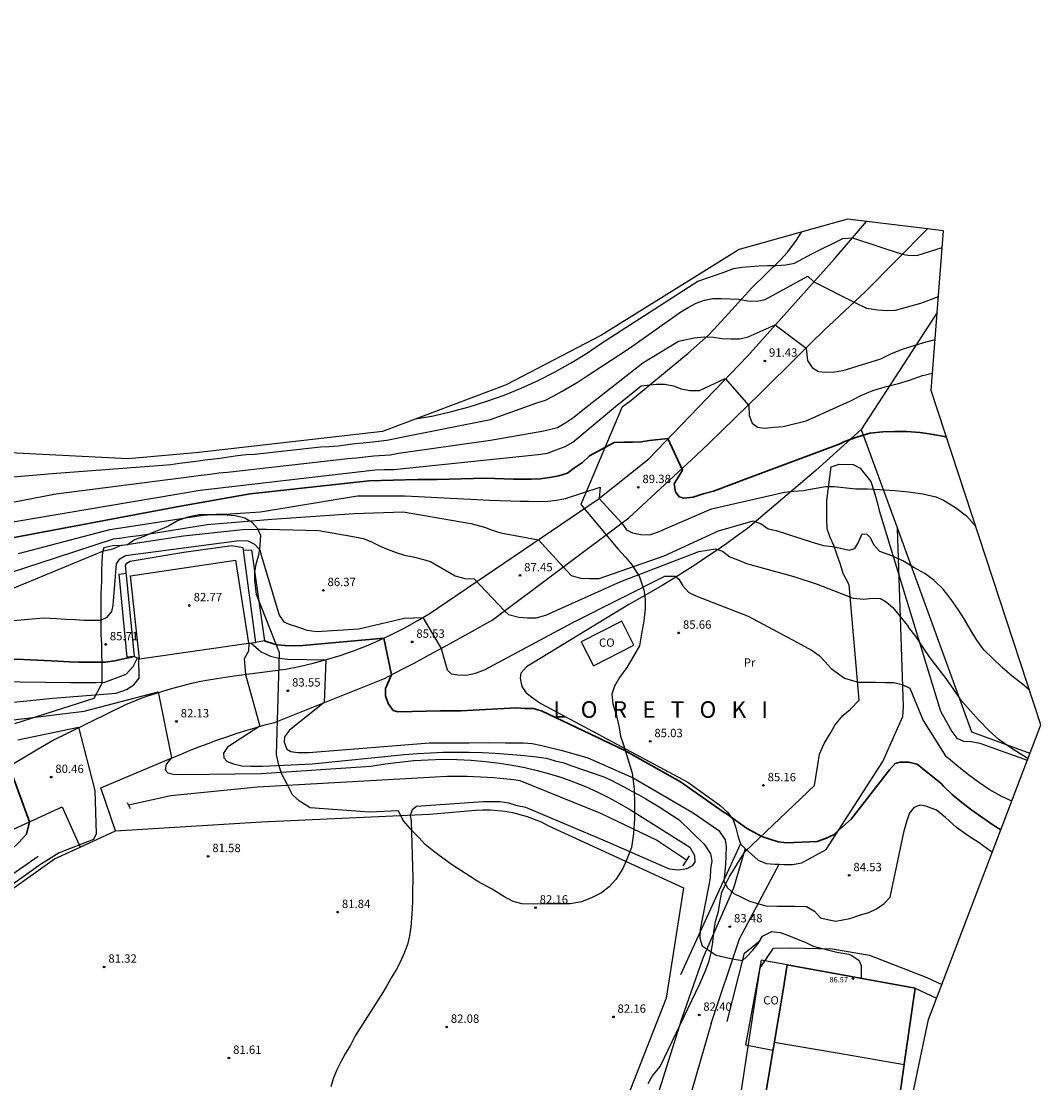
# Model space of a CAD drawing. Units: inches. Extents: x 579992 to 581450, y 4792128 to 4793056.
# Drawn here: x 581358 to 581450, y 4792563 to 4792658 of the extents above; entities that cross this region are included whole.
import ezdxf

# ---------------------------------------------------------------- set-up
doc = ezdxf.new("R2010")
doc.units = ezdxf.units.IN
doc.header["$MEASUREMENT"] = 0
for name, color, linetype in [('020101', 3, 'Continuous'), ('020104', 34, 'Continuous'), ('020204', 9, 'Continuous'), ('020306', 9, 'Continuous'), ('020308', 9, 'Continuous'), ('050102', 4, 'Continuous'), ('060106', 9, 'Continuous'), ('060110', 9, 'Continuous'), ('060130', 9, 'Continuous'), ('070104', 3, 'Continuous'), ('070105', 6, 'Continuous'), ('070106', 6, 'Continuous'), ('070108', 9, 'Continuous'), ('070111', 6, 'Continuous'), ('070112', 6, 'Continuous'), ('080107', 9, 'Continuous'), ('080109', 9, 'Continuous'), ('080201', 9, 'Continuous'), ('080301', 9, 'Continuous'), ('080303', 9, 'Continuous'), ('100106', 63, 'Continuous'), ('100301', 7, 'Continuous')]:
    doc.layers.add(name, color=color, linetype=linetype)
doc.layers.add('020105', color=24, linetype='Continuous', lineweight=30)
doc.layers.add('080111', color=7, linetype='Continuous', lineweight=30)
doc.layers.add('Ambito Restitucion', color=7, linetype='Continuous', true_color=0xfc00bc)
doc.styles.add('ARIAL', font='ARIAL.TTF', dxfattribs={"height": 1})
doc.styles.add('ARIALI', font='ARIALI.TTF', dxfattribs={"height": 1})
doc.styles.get("Standard").update_dxf_attribs({"font": 'txt.shx'})

# ---------------------------------------------------------------- blocks, each defined once
blk = doc.blocks.new('PUNTO')
blk.add_circle((0, 0), 0.075)
at = {"layer": '080201'}
blk.add_attdef('NPUNTO', (2335165.542, 19185173.997, 151.094), '', height=0.75, dxfattribs=at)
blk = doc.blocks.new('COTAPU')
blk.add_circle((0, 0), 0.075)

msp = doc.modelspace()

# ---------------------------------------------------------------- linework, layer by layer
at = {"layer": '020101'}
for points in [[(581422.82, 4792584.42, 84.65), (581421.24, 4792580.99, 83.85), (581417.42, 4792572.67, 81.95)], [(581359.71, 4792583.3, 80.68), (581346.53, 4792574.12, 80.52)], [(581421.63, 4792568.47, 82.06), (581423.17, 4792574.6, 83.09), (581424.6, 4792575.74, 83.01)]]:
    msp.add_polyline3d(points, dxfattribs=at)
at = {"layer": '020104'}
for points in [[(581393.6, 4792622.6, 94), (581395.23, 4792622.89, 94), (581396.85, 4792623.26, 94), (581398.45, 4792623.69, 94), (581400.03, 4792624.19, 94), (581401.59, 4792624.75, 94), (581403.12, 4792625.37, 94), (581404.63, 4792626.06, 94), (581406.11, 4792626.81, 94), (581407.55, 4792627.61, 94), (581408.97, 4792628.48, 94), (581410.34, 4792629.41, 94), (581418.98, 4792634.99, 94), (581421.27, 4792635.77, 94), (581422.2, 4792636.11, 94), (581422.95, 4792636.24, 94), (581423.71, 4792636.3, 94), (581424.46, 4792636.35, 94), (581425.26, 4792636.39, 94), (581426.02, 4792636.39, 94), (581426.91, 4792636.45, 94), (581427.68, 4792636.6, 94), (581429.24, 4792637.44, 94), (581432.01, 4792638.8, 94), (581432.9, 4792638.88, 94), (581437.35, 4792637.39, 94), (581437.87, 4792637.3, 94), (581438.66, 4792637.28, 94), (581440.96, 4792638.01, 94)], [(581392.51, 4792620.98, 93), (581400.34, 4792622.55, 93), (581404.51, 4792624.05, 93), (581405.29, 4792624.29, 93), (581406.04, 4792624.67, 93), (581406.79, 4792625.1, 93), (581407.51, 4792625.5, 93), (581408.24, 4792625.93, 93), (581408.95, 4792626.42, 93), (581412.86, 4792628.96, 93), (581417.46, 4792632.23, 93), (581418.12, 4792632.61, 93), (581418.84, 4792633, 93), (581419.58, 4792633.26, 93), (581420.34, 4792633.41, 93), (581421.1, 4792633.41, 93), (581421.89, 4792633.4, 93), (581422.66, 4792633.36, 93), (581423.46, 4792633.22, 93), (581424.29, 4792633.19, 93), (581425.05, 4792633.33, 93), (581428.88, 4792635.42, 93), (581429.42, 4792634.92, 93), (581433.03, 4792633.09, 93), (581434.14, 4792632.55, 93), (581435.17, 4792632.39, 93), (581435.99, 4792632.35, 93), (581436.76, 4792632.37, 93), (581439.04, 4792632.99, 93)], [(581439.04, 4792632.99, 93), (581439.76, 4792633.27, 93), (581440.61, 4792633.59, 93)], [(581392.09, 4792619.52, 92), (581400.36, 4792620.68, 92), (581405.16, 4792621.54, 92), (581406.37, 4792621.83, 92), (581407.11, 4792622.27, 92), (581407.83, 4792622.76, 92), (581408.5, 4792623.31, 92), (581414.04, 4792627.63, 92), (581417.24, 4792629.58, 92), (581418.66, 4792629.9, 92), (581419.56, 4792629.98, 92), (581420.39, 4792629.96, 92), (581421.14, 4792629.84, 92), (581421.98, 4792629.8, 92), (581422.77, 4792629.8, 92), (581423.5, 4792629.97, 92), (581425.94, 4792631.04, 92), (581428.71, 4792628.97, 92), (581428.84, 4792627.86, 92), (581429.25, 4792627.23, 92), (581429.84, 4792626.87, 92), (581430.49, 4792626.79, 92), (581431.26, 4792626.82, 92), (581432.04, 4792626.94, 92), (581435.42, 4792628, 92)], [(581435.42, 4792628, 92), (581436.4, 4792628.47, 92), (581437.37, 4792628.87, 92), (581438.52, 4792629.24, 92), (581439.5, 4792629.52, 92), (581440.31, 4792629.74, 92)], [(581432.66, 4792624.2, 91), (581432.69, 4792624.21, 91), (581433.59, 4792624.69, 91), (581434.72, 4792625.17, 91), (581435.82, 4792625.49, 91), (581437.02, 4792625.79, 91), (581438.02, 4792626.08, 91), (581439.18, 4792626.49, 91), (581440.07, 4792626.72, 91)], [(581391.66, 4792618.06, 91), (581404.64, 4792619.41, 91), (581405.49, 4792619.54, 91), (581406.26, 4792619.81, 91), (581407.06, 4792620.13, 91), (581407.74, 4792620.51, 91), (581411.58, 4792623.73, 91), (581413.9, 4792625.57, 91), (581415.23, 4792625.72, 91), (581416.02, 4792625.73, 91), (581416.79, 4792625.57, 91), (581417.5, 4792625.31, 91), (581418.28, 4792625.17, 91), (581419.15, 4792625.17, 91), (581421.45, 4792626.24, 91), (581423.58, 4792623.8, 91), (581423.6, 4792622.92, 91), (581423.88, 4792622.21, 91), (581424.34, 4792621.87, 91), (581424.99, 4792621.76, 91), (581425.85, 4792621.85, 91), (581426.65, 4792621.93, 91), (581428.72, 4792622.42, 91), (581432.66, 4792624.2, 91)], [(581313.51, 4792621.87, 93), (581326.77, 4792618.51, 93), (581332.18, 4792616.74, 93), (581334.02, 4792616.04, 93), (581334.72, 4792615.76, 93), (581335.45, 4792615.49, 93), (581336.17, 4792615.24, 93), (581336.94, 4792615.03, 93), (581337.92, 4792614.94, 93), (581338.71, 4792614.88, 93), (581339.64, 4792614.84, 93), (581340.61, 4792614.8, 93), (581343.35, 4792615.13, 93), (581351.53, 4792616.89, 93), (581360.95, 4792617.7, 93)], [(581360.95, 4792617.7, 93), (581370.86, 4792618.46, 93), (581371.63, 4792618.51, 93), (581372.4, 4792618.62, 93), (581373.91, 4792618.81, 93), (581374.67, 4792618.92, 93), (581376.06, 4792619.08, 93), (581376.81, 4792619.19, 93), (581377.6, 4792619.31, 93), (581378.38, 4792619.4, 93), (581379.15, 4792619.43, 93), (581385.07, 4792620.08, 93), (581385.84, 4792620.13, 93), (581386.66, 4792620.19, 93), (581388.17, 4792620.38, 93), (581388.92, 4792620.46, 93), (581389.76, 4792620.55, 93), (581391.03, 4792620.69, 93), (581392.51, 4792620.98, 93)], [(581315.8, 4792619.74, 92), (581320.69, 4792618.03, 92), (581328.64, 4792615.19, 92), (581330.15, 4792614.7, 92), (581330.94, 4792614.39, 92), (581331.64, 4792614.11, 92), (581332.48, 4792613.84, 92), (581333.23, 4792613.62, 92), (581336.53, 4792612.84, 92), (581338.61, 4792612.49, 92), (581339.53, 4792612.44, 92), (581340.33, 4792612.43, 92), (581341.2, 4792612.43, 92), (581342, 4792612.48, 92), (581342.85, 4792612.56, 92), (581347.79, 4792613.27, 92), (581360.98, 4792615.82, 92)], [(581360.98, 4792615.82, 92), (581361.09, 4792615.84, 92), (581373.7, 4792617.46, 92), (581374.09, 4792617.51, 92), (581375.16, 4792617.65, 92), (581375.93, 4792617.76, 92), (581376.71, 4792617.82, 92), (581387.53, 4792619.06, 92), (581388.32, 4792619.12, 92), (581389.08, 4792619.21, 92), (581389.87, 4792619.29, 92), (581391.35, 4792619.38, 92), (581392.09, 4792619.52, 92)], [(581347.29, 4792611.6, 91), (581353.51, 4792612.69, 91), (581374.27, 4792616.21, 91), (581389.99, 4792618.04, 91), (581390.79, 4792618.06, 91), (581391.66, 4792618.06, 91)], [(581357.93, 4792610.52, 89), (581366.14, 4792612.67, 89), (581374.52, 4792613.96, 89), (581375.7, 4792614.04, 89), (581376.52, 4792614.06, 89), (581379.67, 4792614.24, 89), (581388.39, 4792615.68, 89), (581389.99, 4792615.68, 89), (581390.77, 4792615.68, 89), (581391.67, 4792615.69, 89), (581392.67, 4792615.7, 89), (581400.25, 4792615.3, 89), (581402.19, 4792615.24, 89), (581403.01, 4792615.21, 89), (581403.8, 4792615.21, 89), (581404.58, 4792615.19, 89), (581405.5, 4792615.2, 89), (581406.29, 4792615.31, 89), (581407.1, 4792615.45, 89), (581410.22, 4792616.47, 89), (581410.12, 4792615.45, 89), (581412.16, 4792613.25, 89), (581412.57, 4792612.64, 89), (581413.11, 4792612.36, 89), (581413.86, 4792612.22, 89), (581414.63, 4792612.2, 89), (581415.36, 4792612.43, 89), (581420.23, 4792614.53, 89), (581426.79, 4792616.02, 89), (581427.61, 4792616.1, 89), (581428.46, 4792616.18, 89), (581429.25, 4792616.33, 89), (581430.48, 4792616.52, 89), (581431.25, 4792616.52, 89), (581433.2, 4792616.33, 89)], [(581433.2, 4792616.33, 89), (581434.24, 4792616.33, 89), (581435.34, 4792616.27, 89), (581436.66, 4792616.18, 89), (581437.92, 4792616.05, 89), (581439.22, 4792615.88, 89), (581440.37, 4792615.61, 89), (581441.08, 4792615.29, 89), (581442.15, 4792614.64, 89), (581443.13, 4792613.89, 89), (581443.83, 4792613.12, 89), (581443.95, 4792612.97, 89)], [(581351.66, 4792607, 88), (581361.36, 4792610.16, 88), (581366.46, 4792611.82, 88), (581367.22, 4792611.91, 88), (581367.96, 4792612.03, 88), (581368.77, 4792612.13, 88), (581374.9, 4792613.12, 88), (581380.7, 4792613.6, 88), (581388.1, 4792614.11, 88), (581392.51, 4792614.26, 88), (581398.6, 4792613.2, 88), (581399.8, 4792612.87, 88), (581400.51, 4792612.62, 88), (581401.27, 4792612.38, 88), (581404.66, 4792611.75, 88), (581406.88, 4792609.3, 88), (581407.59, 4792608.55, 88), (581408.45, 4792608.29, 88), (581409.26, 4792608.27, 88), (581410.12, 4792608.28, 88), (581415.95, 4792610.29, 88), (581420.83, 4792612.55, 88), (581423.96, 4792613.45, 88), (581424.68, 4792613.17, 88), (581425.3, 4792612.74, 88), (581426.03, 4792612.58, 88), (581429.26, 4792611.52, 88), (581430.29, 4792611.24, 88), (581431.07, 4792611.15, 88), (581431.82, 4792610.98, 88), (581432.58, 4792610.81, 88), (581433.1, 4792610.97, 88), (581433.38, 4792611.4, 88), (581433.76, 4792612.28, 88), (581434.17, 4792612.25, 88), (581434.48, 4792611.95, 88), (581434.79, 4792611.33, 88), (581435.35, 4792610.68, 88)], [(581356.88, 4792607.16, 87), (581365.58, 4792610.74, 87), (581366.4, 4792610.94, 87), (581367.09, 4792611.24, 87), (581367.86, 4792611.35, 87), (581372.77, 4792612.11, 87), (581378.07, 4792612.68, 87), (581379.4, 4792612.71, 87), (581380.22, 4792612.71, 87), (581384.91, 4792612.59, 87), (581387.83, 4792612.07, 87), (581388.95, 4792611.85, 87), (581389.66, 4792611.56, 87), (581390.45, 4792611.17, 87), (581391.16, 4792610.86, 87), (581391.88, 4792610.59, 87), (581392.61, 4792610.36, 87), (581393.4, 4792610.2, 87), (581394.22, 4792609.99, 87), (581394.96, 4792609.78, 87), (581397.17, 4792608.51, 87), (581398.05, 4792608.26, 87), (581398.89, 4792608.25, 87), (581401.6, 4792605.35, 87), (581401.96, 4792605.02, 87), (581402.91, 4792604.78, 87), (581403.69, 4792604.73, 87), (581404.45, 4792604.74, 87), (581405.32, 4792604.98, 87), (581412.06, 4792607.99, 87), (581419.07, 4792610.68, 87), (581419.84, 4792610.82, 87), (581420.59, 4792610.93, 87), (581421.2, 4792610.71, 87), (581421.85, 4792610.22, 87), (581422.59, 4792609.93, 87), (581423.37, 4792609.62, 87), (581427.61, 4792608.46, 87), (581429.72, 4792607.76, 87), (581432.96, 4792606.5, 87), (581433.9, 4792606.4, 87), (581434.65, 4792606.5, 87), (581435.41, 4792606.47, 87), (581435.92, 4792606.18, 87), (581436.5, 4792605.67, 87), (581437.92, 4792603.92, 87)], [(581357.09, 4792604.45, 86), (581360.2, 4792604.74, 86), (581361.34, 4792604.66, 86), (581362.2, 4792604.62, 86), (581363.02, 4792604.57, 86), (581363.8, 4792604.53, 86), (581364.56, 4792604.52, 86), (581365.33, 4792604.53, 86), (581365.89, 4792604.8, 86), (581366.31, 4792605.29, 86), (581366.45, 4792605.86, 86), (581366.75, 4792609.59, 86), (581367.04, 4792610.04, 86), (581367.56, 4792610.33, 86), (581377.75, 4792611.69, 86), (581378.54, 4792611.65, 86), (581379.13, 4792611.35, 86), (581379.61, 4792610.83, 86), (581379.78, 4792610.26, 86), (581381.35, 4792604.98, 86), (581381.79, 4792604.38, 86), (581382.27, 4792604.17, 86), (581383.1, 4792603.89, 86), (581383.85, 4792603.62, 86), (581384.74, 4792603.51, 86), (581388.53, 4792603.73, 86), (581392.6, 4792604.7, 86), (581394.27, 4792604.76, 86), (581395.92, 4792601.99, 86), (581396.24, 4792600.81, 86), (581396.46, 4792600.05, 86), (581396.83, 4792599.71, 86), (581397.41, 4792599.6, 86), (581398.16, 4792599.58, 86), (581398.99, 4792599.75, 86), (581399.81, 4792600.07, 86), (581407.74, 4792604.31, 86), (581416.02, 4792608.47, 86), (581416.95, 4792608.48, 86), (581417.29, 4792608.22, 86), (581417.64, 4792607.6, 86), (581418.17, 4792607.01, 86), (581418.82, 4792606.7, 86), (581423.5, 4792604.88, 86), (581427.89, 4792602.56, 86), (581429.26, 4792601.79, 86), (581429.88, 4792601.34, 86), (581430.44, 4792600.77, 86), (581430.98, 4792600.18, 86), (581432.18, 4792599.32, 86), (581433.41, 4792598.95, 86), (581434.2, 4792598.94, 86), (581434.96, 4792598.94, 86), (581435.81, 4792598.92, 86), (581436.59, 4792598.92, 86), (581437.34, 4792598.75, 86), (581438.03, 4792598.41, 86), (581439.24, 4792595.51, 86), (581441.29, 4792592.27, 86)], [(581448.78, 4792598.25, 88), (581448.16, 4792598.77, 88), (581447.23, 4792599.49, 88), (581446.34, 4792600.27, 88), (581445.49, 4792601.07, 88), (581444.68, 4792601.86, 88), (581444.05, 4792602.74, 88), (581443.47, 4792603.7, 88), (581442.92, 4792604.63, 88), (581442.38, 4792605.48, 88), (581441.76, 4792606.37, 88), (581441.04, 4792607.31, 88), (581440.24, 4792608.1, 88), (581439.38, 4792608.7, 88), (581438.41, 4792609.25, 88), (581437.4, 4792609.86, 88), (581436.42, 4792610.3, 88), (581435.35, 4792610.68, 88)], [(581448.65, 4792592.09, 87), (581447.97, 4792592.51, 87), (581447.12, 4792593.04, 87), (581446.06, 4792593.77, 87), (581445.14, 4792594.62, 87), (581444.26, 4792595.52, 87), (581443.45, 4792596.42, 87), (581442.69, 4792597.28, 87), (581441.99, 4792598.28, 87), (581441.31, 4792599.28, 87), (581440.59, 4792600.2, 87), (581439.87, 4792601.15, 87), (581439.25, 4792602.08, 87), (581438.6, 4792603.03, 87), (581437.93, 4792603.9, 87), (581437.92, 4792603.92, 87)], [(581378.62, 4792602.47, 83), (581378.61, 4792601.73, 83), (581378.22, 4792601.04, 83), (581378.32, 4792599.65, 83), (581379.63, 4792594.99, 83), (581376.73, 4792593.11, 83), (581376.35, 4792592.56, 83), (581376.4, 4792592.14, 83), (581376.69, 4792591.83, 83), (581377.25, 4792591.62, 83), (581377.99, 4792591.44, 83), (581378.8, 4792591.41, 83), (581379.89, 4792591.4, 83), (581384.32, 4792591.63, 83), (581392.63, 4792592.46, 83), (581393.79, 4792592.55, 83), (581394.95, 4792592.61, 83), (581396.11, 4792592.65, 83), (581397.28, 4792592.67, 83), (581398.44, 4792592.66, 83), (581399.6, 4792592.63, 83), (581400.77, 4792592.57, 83), (581401.93, 4792592.49, 83), (581403.09, 4792592.39, 83), (581404.24, 4792592.26, 83), (581405.4, 4792592.12, 83), (581406.16, 4792591.89, 83), (581406.94, 4792591.7, 83), (581407.66, 4792591.43, 83), (581410.55, 4792590.45, 83), (581411.19, 4792590.14, 83), (581411.82, 4792589.82, 83), (581412.45, 4792589.5, 83), (581413.07, 4792589.16, 83), (581413.69, 4792588.82, 83), (581414.31, 4792588.47, 83), (581414.92, 4792588.11, 83), (581415.52, 4792587.74, 83), (581416.12, 4792587.37, 83), (581416.71, 4792586.98, 83), (581417.3, 4792586.59, 83), (581419.55, 4792584.41, 83), (581420.13, 4792583.53, 83), (581420.24, 4792582.89, 83), (581420.13, 4792582.14, 83), (581420.1, 4792581.35, 83), (581419.21, 4792576.73, 83), (581419.16, 4792575.95, 83), (581419.38, 4792575.27, 83), (581420.63, 4792574.44, 83), (581422.07, 4792574.11, 83), (581423.01, 4792573.96, 83), (581423.35, 4792574.27, 83), (581423.93, 4792574.87, 83), (581424.42, 4792575.46, 83), (581424.81, 4792576.14, 83), (581425.63, 4792576.55, 83), (581426.38, 4792576.46, 83), (581427.15, 4792576.2, 83), (581427.85, 4792575.9, 83), (581428.62, 4792575.6, 83), (581429.34, 4792575.23, 83), (581431.47, 4792574.71, 83), (581432.55, 4792574.51, 83), (581432.77, 4792574.42, 83), (581433.45, 4792573.98, 83), (581433.67, 4792573.49, 83), (581433.68, 4792572.35, 83)], [(581378.82, 4792602.49, 84), (581379.75, 4792601.68, 84), (581380.59, 4792601.3, 84), (581381.32, 4792601.1, 84), (581382.15, 4792601.02, 84), (581385.54, 4792600.96, 84), (581385.39, 4792597.12, 84), (581382.3, 4792594.63, 84), (581381.84, 4792594.03, 84), (581381.8, 4792593.55, 84), (581382.04, 4792592.94, 84), (581382.42, 4792592.71, 84), (581383.04, 4792592.63, 84), (581384.03, 4792592.63, 84), (581394.86, 4792593.49, 84), (581395.98, 4792593.49, 84), (581396.79, 4792593.49, 84), (581397.68, 4792593.5, 84), (581398.44, 4792593.5, 84), (581400.17, 4792593.53, 84), (581401.71, 4792593.51, 84), (581402.47, 4792593.5, 84), (581403.33, 4792593.49, 84), (581404.1, 4792593.44, 84), (581404.96, 4792593.27, 84), (581405.82, 4792593.04, 84), (581406.69, 4792592.84, 84), (581409.11, 4792592.15, 84), (581413.17, 4792590.36, 84), (581418.56, 4792587.22, 84), (581420.87, 4792585.64, 84), (581421.44, 4792584.78, 84), (581421.52, 4792584.16, 84), (581421.51, 4792583.33, 84), (581421.47, 4792582.54, 84), (581421.31, 4792581.08, 84), (581421.66, 4792580.47, 84), (581422.23, 4792579.96, 84), (581422.91, 4792579.63, 84), (581423.64, 4792579.28, 84), (581425.11, 4792578.86, 84), (581426.11, 4792578.84, 84), (581426.89, 4792578.84, 84), (581427.71, 4792578.84, 84), (581428.76, 4792578.81, 84), (581429.46, 4792578.38, 84), (581430.02, 4792577.78, 84), (581430.64, 4792577.62, 84), (581431.39, 4792577.48, 84), (581432.64, 4792577.72, 84), (581433.61, 4792578.04, 84), (581434.37, 4792578.26, 84), (581435.06, 4792578.58, 84), (581435.73, 4792579.06, 84), (581436.27, 4792579.64, 84), (581437.53, 4792585.59, 84), (581437.77, 4792586.43, 84), (581438, 4792587.14, 84), (581438.46, 4792587.71, 84), (581438.96, 4792587.92, 84), (581439.45, 4792587.84, 84), (581440.41, 4792587.48, 84)], [(581347.87, 4792596.67, 83), (581350.78, 4792596.82, 83), (581352.38, 4792596.82, 83), (581353.42, 4792596.82, 83), (581354.25, 4792596.82, 83), (581361.01, 4792597.52, 83), (581366.71, 4792597.95, 83), (581367.64, 4792598.29, 83), (581368.3, 4792598.71, 83), (581368.78, 4792599.3, 83), (581368.75, 4792601.09, 83)], [(581348.01, 4792598.82, 84), (581350.93, 4792599.07, 84), (581352.03, 4792599.05, 84), (581352.94, 4792599.02, 84), (581354.01, 4792599.02, 84), (581354.93, 4792599.01, 84), (581355.77, 4792599.01, 84), (581362.61, 4792598.93, 84), (581364.07, 4792598.93, 84), (581364.88, 4792598.93, 84), (581365.68, 4792598.96, 84), (581367.61, 4792599.68, 84), (581368.24, 4792600.37, 84), (581368.62, 4792601.15, 84)], [(581357.48, 4792595.58, 82), (581363.82, 4792596.34, 82), (581370.49, 4792598.07, 82), (581371.68, 4792592.14, 82), (581371.19, 4792591.59, 82), (581371.11, 4792591.08, 82), (581371.34, 4792590.81, 82), (581371.84, 4792590.69, 82), (581372.76, 4792590.66, 82), (581379.73, 4792590.74, 82), (581389.61, 4792591.4, 82), (581390.88, 4792591.61, 82), (581392.16, 4792591.78, 82), (581393.45, 4792591.91, 82), (581394.74, 4792591.98, 82), (581396.03, 4792592.02, 82), (581397.32, 4792592, 82), (581398.61, 4792591.94, 82), (581399.9, 4792591.83, 82), (581401.18, 4792591.68, 82), (581402.31, 4792591.5, 82), (581403.44, 4792591.29, 82), (581404.55, 4792591.03, 82), (581405.65, 4792590.73, 82), (581406.75, 4792590.38, 82), (581407.82, 4792590, 82), (581408.88, 4792589.57, 82), (581409.93, 4792589.1, 82), (581410.96, 4792588.6, 82), (581411.96, 4792588.05, 82), (581412.95, 4792587.47, 82), (581418.26, 4792584.13, 82), (581418.7, 4792583.37, 82), (581418.72, 4792582.82, 82), (581418.48, 4792582.45, 82), (581418, 4792582.19, 82), (581417.24, 4792582.06, 82), (581416.43, 4792582.14, 82), (581410.7, 4792584.67, 82), (581403.53, 4792587.68, 82), (581402.75, 4792587.83, 82), (581402, 4792588.08, 82), (581401.21, 4792588.2, 82), (581400.46, 4792588.21, 82), (581399.69, 4792588.21, 82), (581393.7, 4792587.77, 82), (581393.31, 4792587.47, 82), (581393.12, 4792586.98, 82), (581393.21, 4792586.49, 82), (581393.37, 4792581.35, 82), (581393.35, 4792580.16, 82), (581393.34, 4792579.33, 82), (581393.3, 4792578.56, 82), (581393.24, 4792577.75, 82), (581393.18, 4792576.93, 82), (581393.06, 4792576.15, 82), (581392.89, 4792575.37, 82), (581392.57, 4792574.55, 82), (581392.26, 4792573.85, 82), (581391.86, 4792573.12, 82), (581391.49, 4792572.47, 82), (581391.1, 4792571.78, 82), (581390.67, 4792571.08, 82), (581388.19, 4792567.17, 82), (581387.76, 4792566.35, 82), (581387.31, 4792565.63, 82), (581386.89, 4792564.83, 82), (581386.55, 4792564.13, 82), (581386.2, 4792563.33, 82), (581385.99, 4792562.59, 82)], [(581357.87, 4792593.78, 81), (581363.31, 4792594.91, 81), (581364.78, 4792589.23, 81), (581364.92, 4792585.34, 81), (581364.68, 4792584.82, 81), (581361.58, 4792583.63, 81), (581359.91, 4792582.58, 81), (581350.01, 4792575.52, 81)], [(581447.2, 4792588.27, 86), (581446.26, 4792588.72, 86), (581445.16, 4792589.32, 86), (581444.22, 4792589.97, 86), (581443.3, 4792590.62, 86), (581442.44, 4792591.31, 86), (581441.51, 4792592.08, 86), (581441.29, 4792592.27, 86)], [(581445.44, 4792583.67, 84), (581445.19, 4792583.84, 84), (581444.26, 4792584.52, 84), (581443.28, 4792585.15, 84), (581442.23, 4792585.9, 84), (581441.26, 4792586.78, 84), (581440.41, 4792587.48, 84)]]:
    msp.add_polyline3d(points, dxfattribs=at)
at = {"layer": '020105'}
for points in [[(581431.69, 4792620.33, 90), (581432.18, 4792620.56, 90), (581433.37, 4792621, 90), (581434.46, 4792621.33, 90), (581435.6, 4792621.45, 90), (581436.66, 4792621.46, 90), (581437.74, 4792621.46, 90), (581438.96, 4792621.37, 90), (581439.95, 4792621.24, 90), (581441.16, 4792621.01, 90), (581441.32, 4792620.97, 90)], [(581389.42, 4792617.03, 90), (581393.79, 4792617.16, 90), (581395.56, 4792617.16, 90), (581399.91, 4792617.27, 90), (581402.42, 4792617.2, 90), (581403.26, 4792617.2, 90), (581404.02, 4792617.2, 90), (581404.82, 4792617.22, 90), (581405.66, 4792617.35, 90), (581406.48, 4792617.48, 90), (581407.26, 4792617.72, 90), (581407.8, 4792618.15, 90), (581408.62, 4792618.69, 90), (581409.25, 4792619.28, 90), (581411.48, 4792620.49, 90), (581412.33, 4792620.51, 90), (581413.12, 4792620.52, 90), (581413.88, 4792620.55, 90), (581414.65, 4792620.66, 90), (581416.3, 4792620.85, 90), (581417.62, 4792618, 90), (581416.87, 4792616.76, 90), (581416.97, 4792616.05, 90), (581417.3, 4792615.6, 90), (581417.74, 4792615.49, 90), (581418.58, 4792615.58, 90), (581419.46, 4792615.87, 90), (581420.39, 4792616.11, 90), (581423.56, 4792617.31, 90), (581431.69, 4792620.33, 90)], [(581342.57, 4792609.17, 90), (581358.18, 4792612.08, 90), (581372.49, 4792614.75, 90), (581378.76, 4792615.86, 90), (581389.42, 4792617.03, 90)], [(581380.05, 4792602.68, 85), (581380.27, 4792602.57, 85), (581381.16, 4792602.32, 85), (581381.91, 4792602.24, 85), (581382.7, 4792602.23, 85), (581383.48, 4792602.25, 85), (581390.77, 4792602.9, 85), (581391.47, 4792599.62, 85), (581390.93, 4792598.38, 85), (581390.92, 4792597.72, 85), (581391.17, 4792597.03, 85), (581391.61, 4792596.4, 85), (581392.02, 4792596.29, 85), (581395.87, 4792596.37, 85), (581396.83, 4792596.37, 85), (581397.68, 4792596.37, 85), (581402.69, 4792596.64, 85), (581403.46, 4792596.6, 85), (581404.23, 4792596.59, 85), (581404.99, 4792596.35, 85), (581412.38, 4792592.83, 85), (581417.42, 4792590.01, 85), (581421.25, 4792587.31, 85), (581421.53, 4792587.14, 85), (581423.37, 4792585.84, 85), (581424.73, 4792585.1, 85), (581425.46, 4792584.84, 85), (581426.2, 4792584.62, 85), (581426.97, 4792584.52, 85), (581429.72, 4792584.65, 85), (581430.47, 4792584.9, 85), (581431.19, 4792585.24, 85), (581432.78, 4792586.65, 85), (581436.22, 4792591.09, 85), (581436.72, 4792591.65, 85), (581437.15, 4792591.76, 85), (581437.93, 4792591.78, 85), (581438.71, 4792591.58, 85), (581439.18, 4792591.19, 85), (581440.85, 4792589.85, 85)], [(581350.61, 4792601.22, 85), (581358.39, 4792600.98, 85)], [(581358.39, 4792600.98, 85), (581360.9, 4792600.88, 85), (581362.52, 4792600.77, 85), (581363.34, 4792600.76, 85), (581364.19, 4792600.76, 85), (581364.94, 4792600.75, 85), (581365.75, 4792600.74, 85), (581366.56, 4792600.86, 85), (581368.37, 4792601.27, 85)], [(581357.1, 4792591.41, 80), (581358.92, 4792586.41, 80), (581358.65, 4792585.3, 80), (581357.93, 4792584.52, 80), (581357.34, 4792583.96, 80), (581350.48, 4792578.39, 80), (581346.08, 4792574.74, 80), (581345.62, 4792574.21, 80), (581345.21, 4792573.64, 80), (581344.85, 4792573.03, 80), (581344.56, 4792572.39, 80)], [(581440.85, 4792589.85, 85), (581441.07, 4792589.6, 85), (581441.85, 4792588.87, 85), (581442.72, 4792588.14, 85), (581443.61, 4792587.44, 85), (581444.52, 4792586.81, 85), (581445.49, 4792586.13, 85), (581446.21, 4792585.68, 85)]]:
    msp.add_polyline3d(points, dxfattribs=at)
at = {"layer": '050102'}
msp.add_polyline3d([(581417.97, 4792582.97, 81.33), (581415.28, 4792584.77, 81.31), (581410.28, 4792587.15, 80.88), (581403.01, 4792590.1, 80.86), (581402.42, 4792590.17, 80.86), (581401.83, 4792590.24, 80.86), (581401.23, 4792590.3, 80.86), (581400.64, 4792590.36, 80.86), (581400.04, 4792590.4, 80.86), (581399.45, 4792590.43, 80.86), (581398.85, 4792590.46, 80.86), (581398.25, 4792590.48, 80.86), (581397.66, 4792590.49, 80.86), (581397.06, 4792590.49, 80.86), (581396.46, 4792590.48, 80.86), (581379.42, 4792589.51, 80.38), (581371.63, 4792588.75, 80.22), (581367.82, 4792587.9, 79.75)], dxfattribs=at)
at = {"layer": '060106'}
for points in [[(581366.64, 4792585.6, 82.4), (581379.76, 4792586.4, 82.45), (581394.87, 4792587.1, 84.54), (581398.31, 4792587.39, 84.09), (581398.98, 4792587.46, 83.97), (581399.66, 4792587.48, 83.86), (581400.33, 4792587.48, 83.76), (581401.01, 4792587.43, 83.68), (581401.68, 4792587.35, 83.61), (581402.34, 4792587.23, 83.55), (581403, 4792587.07, 83.5), (581403.65, 4792586.88, 83.47), (581404.28, 4792586.65, 83.45), (581404.91, 4792586.39, 83.45), (581405.51, 4792586.09, 83.46), (581417.69, 4792580.48, 83.14), (581416.14, 4792570.55, 83.35), (581407.38, 4792548.25, 83.23)], [(581348.9, 4792574.37, 82.11), (581361.18, 4792583.09, 82.61), (581363.46, 4792584.14, 82.52)]]:
    msp.add_polyline3d(points, dxfattribs=at)
at = {"layer": '060110'}
for points in [[(581394.84, 4792605.1, 86.19), (581410.03, 4792615.38, 88.99), (581414.58, 4792619.03, 89.52), (581423.44, 4792628.25, 91.28), (581431.26, 4792636.98, 93.53), (581434.16, 4792640.34, 94.36)], [(581380.93, 4792595.34, 83.31), (581390.82, 4792599.29, 84.84), (581391.71, 4792599.75, 85.06), (581392.6, 4792600.21, 85.28), (581393.48, 4792600.67, 85.48), (581394.36, 4792601.14, 85.67), (581395.24, 4792601.62, 85.86), (581396.12, 4792602.09, 86.04), (581397, 4792602.57, 86.21), (581397.88, 4792603.05, 86.37), (581398.75, 4792603.54, 86.52), (581399.62, 4792604.03, 86.66), (581400.49, 4792604.52, 86.79), (581412.79, 4792613.72, 89.12), (581418.85, 4792619.32, 90.28), (581420.01, 4792620.43, 90.42), (581421.16, 4792621.55, 90.58), (581422.31, 4792622.67, 90.75), (581423.46, 4792623.79, 90.94), (581424.61, 4792624.91, 91.14), (581425.75, 4792626.04, 91.36), (581426.89, 4792627.17, 91.59), (581428.03, 4792628.3, 91.84), (581429.17, 4792629.43, 92.11), (581430.31, 4792630.56, 92.39), (581434.06, 4792634.04, 93.23), (581439.616, 4792639.686, 94.529)], [(581439.616, 4792639.686, 94.529), (581439.62, 4792639.69, 94.53)], [(581348.34, 4792586.2, 78.56), (581359.41, 4792592.78, 80.38), (581360.94, 4792593.67, 80.68), (581367.59, 4792596.96, 80.82), (581368.25, 4792597.22, 80.97), (581368.91, 4792597.47, 81.11), (581369.57, 4792597.71, 81.26), (581370.24, 4792597.93, 81.4), (581370.91, 4792598.15, 81.55), (581371.58, 4792598.35, 81.7), (581372.26, 4792598.54, 81.84), (581372.95, 4792598.71, 81.99), (581373.63, 4792598.88, 82.13), (581374.32, 4792599.03, 82.28), (581375.01, 4792599.17, 82.42), (581375.01, 4792599.17, 82.57), (581376.16, 4792599.34, 82.71), (581377.31, 4792599.51, 82.86), (581378.46, 4792599.67, 83.02), (581379.61, 4792599.83, 83.21), (581380.77, 4792599.98, 83.4), (581381.92, 4792600.12, 83.61), (581383.16, 4792600.37, 83.72), (581384.4, 4792600.65, 83.85), (581385.62, 4792600.98, 84.01), (581386.83, 4792601.35, 84.19), (581388.03, 4792601.76, 84.41), (581389.21, 4792602.22, 84.64), (581390.38, 4792602.72, 84.9), (581391.52, 4792603.25, 85.19), (581392.65, 4792603.83, 85.5), (581393.76, 4792604.45, 85.83), (581394.84, 4792605.1, 86.19)], [(581366.64, 4792585.6, 81.07), (581365.34, 4792589.45, 81.1), (581371.66, 4792592.11, 82.07), (581372.48, 4792592.46, 82.08), (581373.3, 4792592.8, 82.11), (581374.13, 4792593.13, 82.17), (581374.97, 4792593.45, 82.24), (581375.81, 4792593.76, 82.33), (581376.65, 4792594.05, 82.44), (581377.5, 4792594.33, 82.58), (581378.35, 4792594.6, 82.73), (581379.2, 4792594.86, 82.9), (581380.06, 4792595.11, 83.1), (581380.93, 4792595.34, 83.31)], [(581341.25, 4792576.67, 77.03), (581348.98, 4792581.26, 78.59), (581355.62, 4792584.9, 79.27), (581361.85, 4792587.75, 80.65), (581363.46, 4792584.14, 80.7)], [(581423.23, 4792584.01, 84.95), (581422.2, 4792580.44, 83.71), (581419.44, 4792574.16, 82.84), (581417.51, 4792568.69, 82.23)], [(581420.2, 4792568.28, 82.23), (581422.72, 4792575.9, 83.39), (581426.288, 4792582.587, 84.949)], [(581417.51, 4792568.69, 82.23), (581412.89, 4792553.92, 82.49), (581411.61, 4792551.29, 82.41), (581411.46, 4792550.94, 82.42), (581411.27, 4792550.61, 82.42), (581411.05, 4792550.29, 82.42), (581410.81, 4792549.99, 82.42), (581410.54, 4792549.72, 82.42), (581410.25, 4792549.46, 82.41), (581409.94, 4792549.24, 82.41), (581409.61, 4792549.04, 82.4), (581409.26, 4792548.88, 82.39), (581408.9, 4792548.74, 82.38), (581408.53, 4792548.63, 82.36), (581407.447, 4792548.419, 82.36)], [(581420.2, 4792568.28, 82.23), (581415.73, 4792552.87, 82.36), (581415.69, 4792552.63, 82.36), (581415.68, 4792552.39, 82.37), (581415.7, 4792552.14, 82.37), (581415.74, 4792551.9, 82.37), (581415.81, 4792551.67, 82.37), (581415.9, 4792551.44, 82.36), (581416.02, 4792551.23, 82.36), (581416.16, 4792551.03, 82.35), (581416.32, 4792550.85, 82.35), (581416.5, 4792550.68, 82.34), (581416.69, 4792550.54, 82.34), (581420.03, 4792548.81, 82.26), (581419.31, 4792547.01, 82.19)]]:
    msp.add_polyline3d(points, dxfattribs=at)
at = {"layer": '060130'}
msp.add_polyline3d([(581368.81, 4792601.06, 82.55), (581378.6, 4792602.47, 82.9)], dxfattribs=at)
at = {"layer": '070104'}
for points in [[(581433.67, 4792621.66, 89.99), (581429.59, 4792617.98, 89.49), (581423.45, 4792612.77, 87.59), (581422.52, 4792612.09, 87.25), (581421.59, 4792611.42, 86.94), (581420.64, 4792610.75, 86.66), (581419.69, 4792610.11, 86.41), (581418.73, 4792609.47, 86.19), (581417.76, 4792608.85, 86.01), (581416.78, 4792608.24, 85.86), (581415.79, 4792607.65, 85.74), (581414.8, 4792607.07, 85.66), (581413.8, 4792606.5, 85.6), (581412.79, 4792605.94, 85.58), (581403.6, 4792600.32, 85.16), (581403.08, 4792599.76, 85.16), (581403.03, 4792599.3, 85.16), (581403.18, 4792598.57, 85.16), (581403.57, 4792597.98, 85.16), (581404.18, 4792597.51, 85.16), (581404.89, 4792597.05, 85.16), (581418.08, 4792589.96, 85), (581420.96, 4792587.9, 85), (581421.67, 4792587.23, 85), (581422.15, 4792586.58, 84.95), (581422.39, 4792585.87, 84.95), (581422.58, 4792585.14, 84.95), (581422.82, 4792584.42, 84.95)], [(581426.288, 4792582.587, 84.95), (581426.73, 4792582.56, 84.95), (581427.49, 4792582.58, 84.95), (581428.33, 4792582.71, 84.95), (581430.52, 4792583.92, 84.95), (581435.6, 4792591.84, 84.95), (581437.4, 4792595.86, 85.48), (581437.46, 4792596.77, 85.53), (581437.44, 4792597.65, 85.53), (581436.92, 4792612.75, 88.01)], [(581436.92, 4792612.75, 88.01), (581436.92, 4792612.75, 88.01)], [(581422.82, 4792584.42, 84.95), (581423.23, 4792584.01, 84.95)], [(581423.23, 4792584.01, 84.95), (581423.83, 4792583.47, 84.95), (581424.4, 4792582.97, 84.95), (581425.13, 4792582.65, 84.95), (581425.91, 4792582.61, 84.95), (581426.288, 4792582.587, 84.95)]]:
    msp.add_polyline3d(points, dxfattribs=at)
at = {"layer": '070105'}
for points in [[(581378.113, 4792610.8, 85.861), (581378.88, 4792610.85, 86.1), (581380.05, 4792602.68, 86.1), (581379.24, 4792602.52, 86.04)], [(581366.97, 4792608.64, 85.91), (581367.624, 4792608.731, 85.86)], [(581368.37, 4792601.27, 85.88), (581367.71, 4792601.19, 85.91), (581366.97, 4792608.64, 85.91)], [(581367.71, 4792588.13, 79.99), (581367.96, 4792587.6, 79.99)], [(581418.22, 4792583.35, 81.76), (581417.63, 4792582.46, 81.76)]]:
    msp.add_polyline3d(points, dxfattribs=at)
at = {"layer": '070106'}
msp.add_polyline3d([(581363.46, 4792584.14, 82.52), (581366.64, 4792585.6, 82.4)], dxfattribs=at)
at = {"layer": '070108'}
for points in [[(581440.5, 4792632.16, 93.34), (581433.67, 4792621.66, 91.24)], [(581433.67, 4792621.66, 91.24), (581436.92, 4792612.75, 90.397)], [(581436.92, 4792612.75, 90.397), (581443.58, 4792594.49, 88.67), (581448.83, 4792592.57, 88.75)], [(581438.53, 4792571.45, 82.74), (581440.44, 4792570.56, 82.75)]]:
    msp.add_polyline3d(points, dxfattribs=at)
at = {"layer": '070111'}
for points in [[(581368.81, 4792601.06, 82.55), (581368.01, 4792608.51, 82.9), (581377.43, 4792609.9, 82.9), (581378.6, 4792602.47, 82.9)], [(581378.6, 4792602.47, 82.9), (581379.24, 4792602.52, 86.04)], [(581368.37, 4792601.27, 85.88), (581368.81, 4792601.06, 82.55)]]:
    msp.add_polyline3d(points, dxfattribs=at)
at = {"layer": '070112'}
for points in [[(581368.37, 4792601.27, 85.88), (581367.55, 4792609.47, 85.86), (581367.68, 4792609.64, 85.83), (581367.96, 4792609.81, 85.83), (581372.78, 4792610.64, 86.23), (581377.1, 4792611.24, 86.23), (581378.08, 4792611.04, 86.2), (581378.113, 4792610.8, 86.195)], [(581378.113, 4792610.8, 86.195), (581379.24, 4792602.52, 86.04)]]:
    msp.add_polyline3d(points, dxfattribs=at)
at = {"layer": '080107'}
for points in [[(581409.6, 4792600.43, 87.8), (581413.24, 4792602.28, 87.8), (581412.15, 4792604.44, 87.8), (581408.5, 4792602.59, 87.8), (581409.6, 4792600.43, 87.8)], [(581424.67, 4792573.97, 84.83), (581423.26, 4792566.36, 84.83), (581425.742, 4792565.9, 84.83)], [(581427.03, 4792573.57, 82.35), (581424.67, 4792573.97, 82.35)]]:
    msp.add_polyline3d(points, dxfattribs=at)
at = {"layer": '080109'}
msp.add_polyline3d([(581437.54, 4792564.58, 87.98), (581431.7, 4792565.58, 87.93), (581425.86, 4792566.59, 87.88)], dxfattribs=at)
at = {"layer": '080111'}
for points in [[(581427.03, 4792573.57, 82.35), (581426.65, 4792571.28, 82.31)], [(581427.03, 4792573.57, 82.35), (581432.78, 4792572.51, 82.35), (581438.53, 4792571.45, 82.35)], [(581438.53, 4792571.45, 82.36), (581437.63, 4792565.25, 82.93), (581436.74, 4792559.04, 83.49)], [(581426.65, 4792571.28, 82.31), (581424.91, 4792560.97, 82.14), (581436.74, 4792559.04, 84.49)]]:
    msp.add_polyline3d(points, dxfattribs=at)
at = {"layer": '100106'}
for points in [[(581412.18, 4792623.68, 46.03), (581412.97, 4792624.26, 46.03), (581418.13, 4792628.5, 46.03), (581419.95, 4792630.14, 46.03), (581420.78, 4792631.01, 46.03), (581423.83, 4792634.39, 46.03), (581426.38, 4792636.85, 46.03), (581427.08, 4792637.62, 46.03), (581427.85, 4792638.67, 46.03), (581428.3, 4792639.39, 46.03)], [(581412.18, 4792623.68, 46.03), (581408.46, 4792614.9, 100.16), (581411.79, 4792610.92, 100.23), (581412.49, 4792610.19, 100.23), (581413.09, 4792609.45, 100.23), (581413.74, 4792608.41, 100.23), (581414.13, 4792607.25, 100.23), (581414.26, 4792606.38, 100.23), (581414.26, 4792605.56, 100.16), (581414.13, 4792604.43, 99.96), (581413.95, 4792603.48, 99.76), (581413.74, 4792602.23, 99.69), (581413.22, 4792601.28, 99.69), (581412.61, 4792600.28, 99.69), (581411.96, 4792599.37, 99.42), (581411.49, 4792598.6, 98.74), (581411.27, 4792597.86, 98.54), (581411.36, 4792597, 98.07), (581411.66, 4792596.04, 97.8), (581411.92, 4792594.88, 96.92), (581412.05, 4792594.1, 96.51), (581412.31, 4792593.32, 96.11), (581412.66, 4792592.15, 95.16), (581413.09, 4792590.77, 94.96), (581413.26, 4792589.38, 94.89), (581413.3, 4792588.04, 94.76), (581413.3, 4792586.66, 94.69), (581413.22, 4792585.36, 94.69), (581413.04, 4792584.11, 94.69), (581412.65, 4792583.11, 94.69), (581412.26, 4792582.2, 94.69), (581411.62, 4792581.21, 94.69), (581411.01, 4792580.56, 93.67), (581410.32, 4792580.04, 92.19), (581409.5, 4792579.61, 90.77), (581408.54, 4792579.22, 89.69), (581407.51, 4792579.05, 89.08), (581406.38, 4792579.05, 88.54), (581405.47, 4792579.05, 88.4), (581404.22, 4792579, 88.4), (581403.18, 4792579.05, 88.4), (581402.4, 4792579.26, 88.4), (581401.54, 4792579.7, 88.4), (581400.5, 4792580.35, 88.4), (581399.2, 4792581.04, 88.4), (581398.12, 4792581.77, 88.4), (581396.95, 4792582.51, 88.4), (581395.74, 4792583.37, 88.4), (581395.09, 4792583.89, 88.4), (581394.49, 4792584.37, 88.4), (581393.93, 4792584.97, 88.4), (581393.36, 4792585.54, 88.4), (581392.5, 4792586.53, 88.4), (581392.07, 4792587.4, 88.4), (581389.47, 4792587.27, 88.61), (581384.15, 4792587.66, 89.82), (581383.2, 4792588.26, 89.96), (581382.55, 4792588.83, 89.96), (581382.12, 4792589.73, 90.02), (581381.6, 4792590.69, 90.09), (581381.34, 4792591.51, 90.16), (581381.13, 4792592.46, 90.23), (581381.39, 4792601.59, 91.17), (581379.31, 4792606.82, 91.17), (581379.18, 4792608.12, 91.17), (581379.18, 4792608.9, 91.17), (581379.31, 4792609.67, 91.17), (581379.57, 4792610.5, 91.17), (581379.66, 4792611.27, 91.17), (581379.7, 4792612.14, 91.17), (581379.44, 4792612.74, 91.17), (581378.92, 4792613.31, 91.17), (581378.27, 4792613.7, 91.17), (581377.41, 4792613.91, 91.17), (581376.33, 4792614, 91.17), (581375.51, 4792614, 91.17), (581374.17, 4792614, 91.17), (581373.13, 4792613.78, 91.17), (581372.22, 4792613.44, 91.17), (581371.4, 4792612.96, 91.17), (581370.7, 4792612.66, 91.17), (581369.93, 4792612.36, 91.17), (581369.19, 4792612.05, 91.17), (581368.37, 4792611.75, 91.17), (581367.72, 4792611.28, 91.17), (581367.2, 4792611.23, 91.17), (581366.42, 4792611.19, 91.17), (581365.6, 4792611.02, 91.17), (581365.47, 4792610.67, 91.17), (581365.43, 4792609.81, 91.17), (581365.38, 4792608.9, 91.17), (581365.38, 4792608.03, 91.17), (581365.34, 4792606.95, 91.17), (581365.34, 4792605.83, 91.17), (581365.34, 4792605.05, 91.17), (581365.34, 4792604.27, 91.17), (581365.34, 4792603.23, 91.17), (581365.38, 4792602.37, 91.17), (581365.38, 4792601.54, 91.17), (581365.43, 4792600.64, 91.17), (581365.43, 4792599.86, 91.17), (581365.43, 4792599.08, 91.17), (581365.43, 4792598.82, 91.17), (581364.69, 4792597.48, 91.17), (581357.56, 4792595.22, 93.77)], [(581414.51, 4792562.91, 96.85), (581414.9, 4792563.6, 96.85), (581415.59, 4792564.42, 96.85), (581419.18, 4792571.86, 96.31), (581419.7, 4792573.11, 96.31), (581420.01, 4792573.93, 96.31), (581420.18, 4792574.67, 96.31), (581420.35, 4792575.58, 96.31), (581420.44, 4792576.53, 96.31), (581420.57, 4792577.44, 96.31), (581420.83, 4792578.35, 96.31), (581420.96, 4792579.12, 96.31), (581421.13, 4792580.08, 96.31), (581421.48, 4792580.77, 96.31), (581421.82, 4792581.5, 96.31), (581422.26, 4792582.15, 96.31), (581422.65, 4792582.8, 96.31), (581423.25, 4792583.75, 96.31), (581429.48, 4792589.68, 96.31), (581429.78, 4792591.54, 96.31), (581429.91, 4792592.49, 96.31), (581430.35, 4792593.44, 96.31), (581430.95, 4792594.43, 96.31), (581431.34, 4792595.13, 96.31), (581432.03, 4792595.95, 96.31), (581432.68, 4792596.51, 96.31), (581433.5, 4792597.33, 96.31), (581432.6, 4792607.71, 96.31), (581432.04, 4792608.71, 96.31), (581431.82, 4792609.53, 96.31), (581431.47, 4792610.44, 96.31), (581431.21, 4792611.22, 96.31), (581430.87, 4792611.95, 96.31), (581430.61, 4792612.73, 96.31), (581430.57, 4792613.55, 96.31), (581430.57, 4792614.37, 96.31), (581430.57, 4792615.28, 96.31), (581430.96, 4792618.31, 96.31), (581431.69, 4792618.53, 96.31), (581432.95, 4792618.52, 96.31), (581433.59, 4792618.18, 96.31), (581434.03, 4792617.62, 96.31), (581434.55, 4792616.97, 96.31), (581434.85, 4792616.06, 96.31), (581435.11, 4792615.11, 96.31), (581435.28, 4792614.37, 96.31), (581440.81, 4792596.34, 96.31), (581441.81, 4792594.52, 96.31), (581442.28, 4792593.91, 96.31), (581442.85, 4792593.65, 96.31), (581443.54, 4792593.61, 96.31), (581444.32, 4792593.48, 96.31), (581448.59, 4792591.94, 95.84)], [(581435.37, 4792540.29, 95.84), (581435.52, 4792541.48, 95.84), (581436.94, 4792543.08, 95.84), (581438.26, 4792543.99, 95.84), (581438.38, 4792545.44, 95.84), (581437.66, 4792547.01, 95.84), (581436.88, 4792548.59, 95.84), (581436.6, 4792553.75, 95.84), (581436.75, 4792557.73, 95.84), (581436.11, 4792558.57, 95.84), (581434.09, 4792558.81, 95.84), (581431.51, 4792559.33, 95.84), (581425.32, 4792560.07, 95.84), (581423.36, 4792560.47, 95.84), (581422.69, 4792560.92, 95.84), (581424.59, 4792573.29, 95.84), (581425.8, 4792575.05, 95.84), (581427.34, 4792575.09, 95.84), (581431.1, 4792575.01, 95.84), (581434.41, 4792574.43, 95.84), (581439.56, 4792572.42, 95.84), (581440.91, 4792571.79, 95.84)]]:
    msp.add_polyline3d(points, dxfattribs=at)
at = {"layer": 'Ambito Restitucion', "elevation": 48.66}
for points in [[(581439.616, 4792639.686), (581432.43, 4792640.55), (581422.69, 4792637.82), (581410.34, 4792630.13), (581401.76, 4792625.67), (581390.64, 4792621.48), (581374.14, 4792619.6), (581367.8, 4792619.03), (581347.08, 4792620.05), (581319.57, 4792631.36), (581279.96, 4792668.46), (581253.52, 4792697.76), (581234.47, 4792714.61), (581227.65, 4792704.28), (581194.76, 4792729.53), (581152.92, 4792732.73), (581103.44, 4792765.52), (581098.31, 4792772.13), (581093.79, 4792783.37)], [(581441.548, 4792542.981), (581443.01, 4792547.25), (581438.25, 4792561.68), (581439.72, 4792568.66), (581449.81, 4792595.13), (581439.95, 4792625.15), (581441.08, 4792639.51), (581439.616, 4792639.686)]]:
    msp.add_lwpolyline(points, dxfattribs=at)

# ---------------------------------------------------------------- block references
at = {"layer": '020204'}
for p in [(581425.01, 4792627.81, 91.43), (581413.64, 4792616.46, 89.38), (581403, 4792608.54, 87.45), (581385.33, 4792607.2, 86.37), (581373.29, 4792605.84, 82.77), (581417.27, 4792603.38, 85.66), (581365.76, 4792602.34, 85.71), (581393.31, 4792602.57, 85.53), (581382.14, 4792598.18, 83.55), (581372.13, 4792595.42, 82.13), (581414.71, 4792593.64, 85.03), (581360.87, 4792590.42, 80.46), (581424.88, 4792589.68, 85.16), (581374.98, 4792583.31, 81.58), (581432.59, 4792581.6, 84.53), (581386.62, 4792578.29, 81.84), (581404.39, 4792578.69, 82.16), (581421.86, 4792576.99, 83.48), (581365.63, 4792573.37, 81.32), (581411.4, 4792568.88, 82.16), (581419.11, 4792569.05, 82.4), (581396.41, 4792567.97, 82.08), (581376.84, 4792565.19, 81.61)]:
    msp.add_blockref('COTAPU', p, dxfattribs=at)
at = {"layer": '080201', "rotation": 359.99}
msp.add_blockref('PUNTO', (581432.93, 4792572.32, 86.57), dxfattribs=at)

# ---------------------------------------------------------------- texts
at = {"layer": '020306', "style": 'ARIALI'}
msp.add_text('L   O   R   E   T   O   K   I', height=1.49, rotation=359.99, dxfattribs=at).set_placement((581405.99, 4792595.75))
at = {"layer": '020308', "style": 'ARIAL'}
for s, p in [('91.43', (581425.38, 4792628.19, 91.43)), ('89.38', (581414.01, 4792616.84, 89.38)), ('87.45', (581403.38, 4792608.91, 87.45)), ('86.37', (581385.7, 4792607.58, 86.37)), ('82.77', (581373.67, 4792606.22, 82.77)), ('85.66', (581417.65, 4792603.75, 85.66)), ('85.71', (581366.14, 4792602.71, 85.71)), ('85.53', (581393.69, 4792602.94, 85.53)), ('83.55', (581382.52, 4792598.56, 83.55)), ('82.13', (581372.51, 4792595.79, 82.13)), ('85.03', (581415.08, 4792594.01, 85.03)), ('80.46', (581361.24, 4792590.79, 80.46)), ('85.16', (581425.26, 4792590.05, 85.16)), ('81.58', (581375.35, 4792583.68, 81.58)), ('84.53', (581432.97, 4792581.97, 84.53)), ('81.84', (581387, 4792578.66, 81.84)), ('82.16', (581404.77, 4792579.06, 82.16)), ('83.48', (581422.24, 4792577.37, 83.48)), ('81.32', (581366.01, 4792573.75, 81.32)), ('82.16', (581411.77, 4792569.25, 82.16)), ('82.40', (581419.48, 4792569.43, 82.4)), ('82.08', (581396.79, 4792568.35, 82.08)), ('81.61', (581377.22, 4792565.56, 81.61))]:
    msp.add_text(s, height=0.75, dxfattribs=at).set_placement(p)
at = {"layer": '080301', "style": 'ARIAL'}
msp.add_text('CO', height=0.75, dxfattribs=at).set_placement((581410.1, 4792602.13, 87.8))
msp.add_text('CO', height=0.74, rotation=359.99, dxfattribs=at).set_placement((581424.87, 4792570))
at = {"layer": '080303', "style": 'ARIAL'}
msp.add_text('86.57', height=0.49, rotation=359.99, dxfattribs=at).set_placement((581430.82, 4792571.98, 86.57))
at = {"layer": '100301', "style": 'ARIAL'}
msp.add_text('Pr', height=0.75, dxfattribs=at).set_placement((581423.12, 4792600.34, 85.85))

doc.saveas('drawing.dxf')
